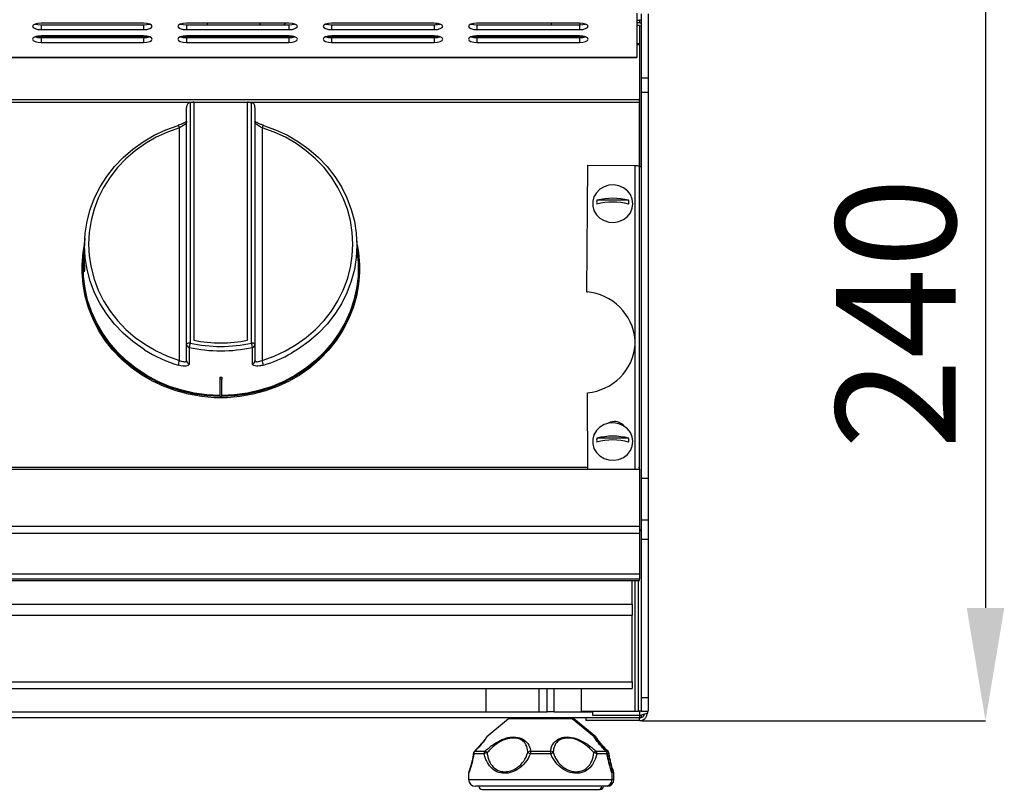
# Model space of a CAD drawing. Units: millimetres. Extents: x 112.8 to 114.9, y 108.14 to 111.11.
# Drawn here: x 113.46 to 113.74, y 110.56 to 110.79 of the extents above; entities that cross this region are included whole.
import ezdxf

# ---------------------------------------------------------------- set-up
doc = ezdxf.new("R2010")
doc.units = ezdxf.units.MM
doc.header["$PDSIZE"] = -1
doc.styles.add('SLDTEXTSTYLE1', font='TXT', dxfattribs={"width": 0.75})
doc.dimstyles.new('SLDDIMSTYLE0', dxfattribs={"dimtxt": 3.5, "dimasz": 3.302, "dimexe": 0, "dimexo": 0.0625, "dimgap": 0.875, "dimtad": 1, "dimlfac": 10, "dimrnd": 1e-09, "dimzin": 12, "dimdsep": 46, "dimtxsty": 'SLDTEXTSTYLE1', "dimsah": 1, "dimcen": 0.09, "dimadec": 0, "dimazin": 3, "dimtfac": 1, "dimtofl": 0, "dimtmove": 0, "dimatfit": 3, "dimfxl": 0, "dimfrac": 2, "dimtolj": 1, "dimtzin": 12, "dimarcsym": 0})

# ---------------------------------------------------------------- blocks, each defined once
blk = doc.blocks.new('*D143')
at = {"color": 0, "lineweight": -2}
for p, q in [((83.87, 268.387), (94.007, 268.387)), ((94.007, 265.085), (94.007, 247.407)), ((83.95, 244.105), (94.007, 244.105))]:
    blk.add_line(p, q, dxfattribs=at)
at = {"color": 0}
for points in [[(93.457, 265.085), (94.558, 265.085), (94.007, 268.387)], [(93.457, 247.407), (94.558, 247.407), (94.007, 244.105)]]:
    blk.add_solid(points, dxfattribs=at)
at = {"layer": 'Defpoints', "color": 0}
for p in [(83.807, 268.387), (83.887, 244.105), (94.007, 244.105)]:
    blk.add_point(p, dxfattribs=at)
at = {"color": 0, "insert": (89.632, 256.026), "char_height": 3.5, "attachment_point": 2, "rotation": 90, "style": 'SLDTEXTSTYLE1'}
blk.add_mtext('\\A1;240', dxfattribs=at)
blk = doc.blocks.new('FRONTAL')
for p, q in [((83.8074, 264.8084), (83.8074, 263.5227)), ((83.9374, 264.7873), (83.9374, 262.9165)), ((84.1374, 264.7873), (84.1374, 262.9165)), ((69.3824, 264.5183), (66.3824, 264.5183)), ((66.3824, 264.47), (66.3824, 264.331)), ((66.3824, 264.47), (69.3824, 264.47)), ((69.3824, 264.47), (69.3824, 264.331)), ((73.6324, 264.5183), (70.6324, 264.5183)), ((70.6324, 264.47), (70.6324, 264.331)), ((70.6324, 264.47), (73.6324, 264.47)), ((72.7964, 264.47), (72.7775, 264.5183)), ((73.4801, 264.47), (73.5284, 264.5183)), ((73.6324, 264.47), (73.6324, 264.331)), ((77.8824, 264.5183), (74.8824, 264.5183)), ((74.8824, 264.47), (74.8824, 264.331)), ((74.8824, 264.47), (77.8824, 264.47)), ((77.8824, 264.47), (77.8824, 264.331)), ((77.9374, 264.516), (77.9374, 264.4723)), ((78.0374, 264.4981), (78.0374, 264.4902)), ((82.1324, 264.5183), (79.1324, 264.5183)), ((79.1324, 264.47), (79.1324, 264.331)), ((79.1324, 264.47), (82.1324, 264.47)), ((81.3074, 264.5183), (81.3074, 264.47)), ((82.1324, 264.47), (82.1324, 264.331)), ((82.1374, 264.5183), (82.1374, 264.4701)), ((83.8074, 264.6053), (83.8874, 264.6053)), ((83.8874, 264.5253), (83.8074, 264.5253)), ((83.8874, 264.4546), (83.8074, 264.4546)), ((83.8874, 264.6053), (83.8874, 264.5253)), ((83.8874, 264.4546), (83.9374, 264.4434)), ((83.8874, 264.4546), (83.8874, 260.3338)), ((69.526, 264.1267), (66.2389, 264.1267)), ((66.3824, 264.331), (69.3824, 264.331)), ((69.3824, 264.1437), (66.3824, 264.1437)), ((73.776, 264.1267), (70.4889, 264.1267)), ((70.6324, 264.331), (73.6324, 264.331)), ((73.6324, 264.1437), (70.6324, 264.1437)), ((71.1776, 264.1437), (71.1751, 264.1267)), ((72.1378, 264.1267), (72.1423, 264.1494)), ((72.9184, 264.1267), (72.9129, 264.1437)), ((73.1368, 264.1267), (73.1538, 264.1437)), ((78.026, 264.1267), (74.7389, 264.1267)), ((74.8824, 264.331), (77.8824, 264.331)), ((77.8824, 264.1437), (74.8824, 264.1437)), ((77.9374, 264.1414), (77.9374, 264.1373)), ((77.9374, 264.1373), (77.9732, 264.1373)), ((82.276, 264.1267), (78.9889, 264.1267)), ((79.1324, 264.331), (82.1324, 264.331)), ((82.1324, 264.1437), (79.1324, 264.1437)), ((81.3074, 264.1437), (81.3074, 264.1267)), ((82.1374, 264.1436), (82.1374, 264.1267)), ((66.3824, 264.0954), (66.3824, 263.9564)), ((66.3824, 264.0954), (69.3824, 264.0954)), ((66.3824, 263.9564), (69.3824, 263.9564)), ((69.3824, 264.0954), (69.3824, 263.9564)), ((70.6324, 264.0954), (70.6324, 263.9564)), ((70.6324, 264.0954), (73.6324, 264.0954)), ((70.6324, 263.9564), (73.6324, 263.9564)), ((73.6324, 264.0954), (73.6324, 263.9564)), ((74.8824, 264.0954), (74.8824, 263.9564)), ((74.8824, 264.0954), (77.8824, 264.0954)), ((74.8824, 263.9564), (77.8824, 263.9564)), ((77.8824, 264.0954), (77.8824, 263.9564)), ((79.1324, 264.0954), (79.1324, 263.9564)), ((79.1324, 264.0954), (82.1324, 264.0954)), ((79.1324, 263.9564), (82.1324, 263.9564)), ((82.1324, 264.0954), (82.1324, 263.9564)), ((83.8074, 263.9224), (83.8854, 263.9224)), ((83.8074, 263.8909), (83.8854, 263.8909)), ((83.8854, 263.9224), (83.8854, 263.8909)), ((83.8854, 263.8909), (83.8854, 262.2746)), ((39.2074, 263.5227), (83.8074, 263.5227)), ((39.2074, 263.5114), (83.8074, 263.5114)), ((83.8074, 263.5227), (83.8074, 263.5114)), ((83.9374, 262.9165), (84.1374, 262.9165)), ((83.9374, 262.9165), (83.9374, 262.4998)), ((84.1374, 262.9165), (84.1374, 262.4998)), ((83.9374, 262.4998), (84.1374, 262.4998)), ((83.9374, 262.4998), (83.9374, 251.1998)), ((84.1374, 262.4998), (84.1374, 251.1998)), ((83.8854, 262.2746), (39.2854, 262.2746)), ((83.8854, 262.198), (39.2854, 262.198)), ((70.7391, 262.1859), (70.7391, 255.1565)), ((70.8544, 262.2093), (70.8544, 255.2389)), ((72.4239, 255.2389), (72.4239, 262.2093)), ((72.5391, 255.1565), (72.5391, 262.1859)), ((83.8854, 262.198), (83.8854, 262.2746)), ((83.8854, 251.5201), (83.8854, 262.198)), ((70.6391, 255.119), (70.6391, 262.0553)), ((72.6391, 262.0553), (72.6391, 255.119)), ((70.4288, 254.6486), (70.4288, 261.4563)), ((72.8495, 261.4563), (72.8495, 254.6486)), ((82.3463, 256.6517), (82.3774, 260.3656)), ((82.3774, 260.3656), (83.7574, 260.3557)), ((83.7574, 255.2449), (83.7574, 260.3557)), ((82.5132, 259.236), (82.5132, 259.2336)), ((83.5692, 259.3345), (82.6371, 259.3345)), ((83.6932, 259.2336), (83.6932, 259.236)), ((67.6634, 258.2253), (67.6451, 257.9249)), ((75.6554, 257.562), (75.6149, 258.2253)), ((67.6318, 257.7078), (67.6229, 257.562)), ((67.5841, 257.351), (67.5841, 257.3135)), ((75.6941, 257.3135), (75.6941, 257.351)), ((82.3463, 256.6517), (82.3463, 256.6412)), ((83.7574, 255.1076), (83.7574, 255.2449)), ((70.6391, 254.6397), (70.6391, 255.119)), ((72.6391, 255.119), (72.6391, 254.6397)), ((83.7574, 251.4659), (83.7574, 255.1076)), ((71.6091, 254.1556), (71.6091, 254.097)), ((71.6691, 254.097), (71.6091, 254.097)), ((71.6091, 254.097), (71.6091, 253.5912)), ((71.6691, 254.1556), (71.6691, 254.097)), ((71.6691, 253.5912), (71.6691, 254.097)), ((71.6091, 253.5912), (71.6391, 253.5912)), ((71.6391, 253.5912), (71.6691, 253.5912)), ((82.3709, 251.4659), (82.3628, 253.7027)), ((82.3628, 253.7027), (82.3628, 253.6922)), ((83.5692, 252.372), (82.6371, 252.372)), ((82.5132, 252.2735), (82.5132, 252.271)), ((83.6932, 252.271), (83.6932, 252.2735)), ((39.2854, 251.5201), (82.3707, 251.5201)), ((39.2854, 251.4653), (83.8854, 251.4653)), ((83.8543, 251.5201), (83.8854, 251.5201)), ((83.8854, 251.4653), (83.8854, 251.5201)), ((83.8854, 251.4653), (83.8854, 249.7873)), ((83.9374, 251.1998), (84.1374, 251.1998)), ((83.9374, 251.1998), (83.9374, 249.9873)), ((84.1374, 251.1998), (84.1374, 249.9873)), ((83.9374, 249.9873), (83.9374, 249.4144)), ((83.9374, 249.9873), (84.1374, 249.9873)), ((84.1374, 249.9873), (84.1374, 249.4144)), ((83.8854, 249.7873), (39.2854, 249.7873)), ((83.8854, 249.7873), (83.8854, 249.5838)), ((83.8854, 249.5838), (39.2854, 249.5838)), ((83.9374, 249.6586), (83.8854, 249.6586)), ((83.8854, 249.5838), (83.8854, 248.3938)), ((83.9374, 249.4144), (84.1374, 249.4144)), ((83.9374, 249.4144), (83.9374, 244.7811)), ((84.1374, 249.4144), (84.1374, 244.7811)), ((83.8854, 248.3938), (39.2854, 248.3938)), ((83.8854, 248.3938), (83.8854, 248.2519)), ((39.2854, 248.2519), (83.8854, 248.2519)), ((39.2854, 248.2105), (83.8854, 248.2105)), ((39.2854, 248.2104), (83.8854, 248.2104)), ((83.6674, 247.51), (83.6674, 248.2104)), ((83.7574, 244.3873), (83.7574, 248.2104)), ((83.8574, 244.3873), (83.8574, 248.2104)), ((83.8854, 248.2105), (83.8854, 248.2519)), ((83.8854, 248.2105), (83.8854, 248.2104)), ((39.6674, 247.51), (83.6674, 247.51)), ((83.6674, 247.51), (83.6674, 247.1916)), ((39.6674, 247.1916), (83.6674, 247.1916)), ((83.6674, 245.2404), (83.6674, 247.1916)), ((39.6674, 245.2404), (83.6674, 245.2404)), ((83.6674, 245.2404), (83.6674, 245.0477)), ((39.6674, 245.0477), (83.6674, 245.0477)), ((79.3874, 245.0477), (79.3874, 244.3653)), ((80.9374, 245.0477), (80.9374, 244.3653)), ((81.1874, 244.3653), (81.1874, 245.0477)), ((81.3874, 244.3653), (81.3874, 245.0477)), ((82.1773, 245.0477), (82.1773, 244.3873)), ((83.9374, 244.7811), (84.1374, 244.7811)), ((83.9374, 244.7811), (83.9374, 244.3871)), ((84.1374, 244.7811), (84.1374, 244.3871)), ((41.9874, 244.3653), (79.3874, 244.3653)), ((79.3874, 244.3653), (80.9374, 244.3653)), ((80.9374, 244.3653), (81.1874, 244.3653)), ((81.3874, 244.3653), (81.1874, 244.3653)), ((81.3874, 244.3653), (82.5174, 244.3653)), ((82.1773, 244.3873), (83.7574, 244.3873)), ((82.5174, 244.256), (82.5174, 244.3873)), ((83.8874, 244.256), (82.5174, 244.256)), ((83.7574, 244.3873), (83.8574, 244.3873)), ((83.9374, 244.3873), (83.8574, 244.3873)), ((83.8874, 244.3873), (83.8874, 244.256)), ((83.8874, 244.2542), (83.8874, 244.1853)), ((83.9374, 244.3871), (84.1374, 244.3871)), ((83.9374, 244.2652), (83.9374, 244.1853)), ((84.1174, 244.3871), (84.1174, 244.3353)), ((82.3174, 244.1853), (40.8274, 244.1853)), ((80.0596, 244.1621), (79.4186, 243.628)), ((81.9152, 244.1621), (80.0596, 244.1621)), ((82.5562, 243.628), (81.9152, 244.1621)), ((81.9652, 244.1621), (81.9152, 244.1621)), ((82.6062, 243.628), (81.9652, 244.1621)), ((82.3174, 244.1853), (82.3174, 244.1053)), ((83.8874, 244.1853), (82.3174, 244.1853)), ((83.8874, 244.1053), (82.3174, 244.1053)), ((83.9374, 244.1853), (83.8874, 244.1853)), ((83.8874, 244.1053), (83.8874, 244.1853)), ((79.0307, 243.1537), (79.0305, 243.1525)), ((79.0349, 243.1539), (79.0346, 243.1527)), ((79.3388, 243.1385), (79.0409, 243.1385)), ((79.0588, 243.2092), (79.0577, 243.208)), ((79.0743, 243.2153), (79.367, 243.2153)), ((81.2896, 243.1385), (80.6967, 243.1385)), ((80.7017, 243.2153), (81.2844, 243.2153)), ((82.6148, 243.2153), (82.9048, 243.2153)), ((82.9382, 243.1385), (82.6432, 243.1385)), ((82.9125, 243.2153), (82.9548, 243.2153)), ((82.9882, 243.1385), (82.9521, 243.1385)), ((78.8874, 242.5658), (78.8874, 242.3853)), ((83.0874, 242.3853), (83.0874, 242.5658)), ((83.1374, 242.3853), (83.1374, 242.5658)), ((78.8874, 242.3853), (83.0874, 242.3853)), ((83.0874, 242.3853), (83.1374, 242.3853)), ((82.8874, 242.1853), (79.0874, 242.1853)), ((79.2869, 242.0953), (82.6879, 242.0953)), ((82.6879, 242.0953), (82.7379, 242.0953)), ((82.9374, 242.1853), (82.8874, 242.1853))]:
    blk.add_line(p, q)
at = {"flags": 128}
for points in [[(66.3824, 264.5183), (66.2867, 264.5111), (66.2056, 264.4908), (66.1514, 264.4605), (66.1324, 264.4246), (66.1514, 264.3888), (66.2056, 264.3584), (66.2867, 264.3381), (66.3824, 264.331)], [(66.215, 264.4942), (66.2867, 264.4772), (66.3824, 264.47)], [(69.3824, 264.331), (69.4781, 264.3381), (69.5592, 264.3584), (69.6134, 264.3888), (69.6324, 264.4246), (69.6134, 264.4605), (69.5592, 264.4908), (69.4781, 264.5111), (69.3824, 264.5183)], [(69.3824, 264.47), (69.4781, 264.4772), (69.5499, 264.4942)], [(70.6324, 264.5183), (70.5367, 264.5111), (70.4556, 264.4908), (70.4014, 264.4605), (70.3824, 264.4246), (70.4014, 264.3888), (70.4556, 264.3584), (70.5367, 264.3381), (70.6324, 264.331)], [(70.465, 264.4942), (70.5367, 264.4772), (70.6324, 264.47)], [(73.6324, 264.331), (73.7281, 264.3381), (73.8092, 264.3584), (73.8634, 264.3888), (73.8824, 264.4246), (73.8634, 264.4605), (73.8092, 264.4908), (73.7281, 264.5111), (73.6324, 264.5183)], [(73.6324, 264.47), (73.7281, 264.4772), (73.7999, 264.4942)], [(74.8824, 264.5183), (74.7867, 264.5111), (74.7056, 264.4908), (74.6514, 264.4605), (74.6324, 264.4246), (74.6514, 264.3888), (74.7056, 264.3584), (74.7867, 264.3381), (74.8824, 264.331)], [(74.715, 264.4942), (74.7867, 264.4772), (74.8824, 264.47)], [(77.8824, 264.331), (77.9781, 264.3381), (78.0592, 264.3584), (78.1134, 264.3888), (78.1324, 264.4246), (78.1134, 264.4605), (78.0592, 264.4908), (77.9781, 264.5111), (77.8824, 264.5183)], [(77.8824, 264.47), (77.9781, 264.4772), (78.0499, 264.4942)], [(79.1324, 264.5183), (79.0367, 264.5111), (78.9556, 264.4908), (78.9014, 264.4605), (78.8824, 264.4246), (78.9014, 264.3888), (78.9556, 264.3584), (79.0367, 264.3381), (79.1324, 264.331)], [(78.965, 264.4942), (79.0367, 264.4772), (79.1324, 264.47)], [(82.1324, 264.331), (82.2281, 264.3381), (82.3092, 264.3584), (82.3634, 264.3888), (82.3824, 264.4246), (82.3634, 264.4605), (82.3092, 264.4908), (82.2281, 264.5111), (82.1324, 264.5183)], [(82.1324, 264.47), (82.2281, 264.4772), (82.2999, 264.4942)], [(66.3824, 264.1437), (66.2867, 264.1365), (66.2056, 264.1162), (66.1514, 264.0859), (66.1324, 264.05), (66.1514, 264.0142), (66.2056, 263.9838), (66.2867, 263.9635), (66.3824, 263.9564)], [(66.215, 264.1196), (66.2867, 264.1026), (66.3824, 264.0954)], [(69.3824, 263.9564), (69.4781, 263.9635), (69.5592, 263.9838), (69.6134, 264.0142), (69.6324, 264.05), (69.6134, 264.0859), (69.5592, 264.1162), (69.4781, 264.1365), (69.3824, 264.1437)], [(69.3824, 264.0954), (69.4781, 264.1026), (69.5499, 264.1196)], [(70.6324, 264.1437), (70.5367, 264.1365), (70.4556, 264.1162), (70.4014, 264.0859), (70.3824, 264.05), (70.4014, 264.0142), (70.4556, 263.9838), (70.5367, 263.9635), (70.6324, 263.9564)], [(70.465, 264.1196), (70.5367, 264.1026), (70.6324, 264.0954)], [(73.6324, 263.9564), (73.7281, 263.9635), (73.8092, 263.9838), (73.8634, 264.0142), (73.8824, 264.05), (73.8634, 264.0859), (73.8092, 264.1162), (73.7281, 264.1365), (73.6324, 264.1437)], [(73.6324, 264.0954), (73.7281, 264.1026), (73.7999, 264.1196)], [(74.8824, 264.1437), (74.7867, 264.1365), (74.7056, 264.1162), (74.6514, 264.0859), (74.6324, 264.05), (74.6514, 264.0142), (74.7056, 263.9838), (74.7867, 263.9635), (74.8824, 263.9564)], [(74.715, 264.1196), (74.7867, 264.1026), (74.8824, 264.0954)], [(77.8824, 263.9564), (77.9781, 263.9635), (78.0592, 263.9838), (78.1134, 264.0142), (78.1324, 264.05), (78.1134, 264.0859), (78.0592, 264.1162), (77.9781, 264.1365), (77.8824, 264.1437)], [(77.8824, 264.0954), (77.9781, 264.1026), (78.0499, 264.1196)], [(79.1324, 264.1437), (79.0367, 264.1365), (78.9556, 264.1162), (78.9014, 264.0859), (78.8824, 264.05), (78.9014, 264.0142), (78.9556, 263.9838), (79.0367, 263.9635), (79.1324, 263.9564)], [(78.965, 264.1196), (79.0367, 264.1026), (79.1324, 264.0954)], [(82.1324, 263.9564), (82.2281, 263.9635), (82.3092, 263.9838), (82.3634, 264.0142), (82.3824, 264.05), (82.3634, 264.0859), (82.3092, 264.1162), (82.2281, 264.1365), (82.1324, 264.1437)], [(82.1324, 264.0954), (82.2281, 264.1026), (82.2999, 264.1196)], [(69.4079, 254.9583), (69.3662, 254.9848), (69.0622, 255.2015), (68.7822, 255.4444), (68.5286, 255.7111), (68.3039, 255.9992), (68.1101, 256.306), (67.949, 256.6286), (67.8222, 256.9642), (67.7307, 257.3094), (67.6755, 257.6613), (67.657, 258.0164), (67.6755, 258.3715), (67.7307, 258.7233), (67.8222, 259.0686), (67.949, 259.4041), (68.1101, 259.7268), (68.3039, 260.0336), (68.5286, 260.3217), (68.7822, 260.5884), (69.0622, 260.8312), (69.3662, 261.048), (69.6912, 261.2366), (70.0343, 261.3954), (70.3923, 261.5229)], [(70.3945, 261.5297), (70.3931, 261.5284), (70.3923, 261.5229)], [(72.886, 261.5229), (72.8852, 261.5284), (72.8835, 261.5297)], [(72.886, 261.5229), (73.244, 261.3954), (73.5871, 261.2366), (73.9121, 261.048), (74.2161, 260.8312), (74.4961, 260.5884), (74.7497, 260.3217), (74.9744, 260.0336), (75.1682, 259.7268), (75.3293, 259.4041), (75.4561, 259.0686), (75.5476, 258.7233), (75.6028, 258.3715), (75.6213, 258.0164), (75.6028, 257.6613), (75.5476, 257.3094), (75.4561, 256.9642), (75.3293, 256.6286), (75.1682, 256.306), (74.9744, 255.9992), (74.7497, 255.7111), (74.4961, 255.4444), (74.2161, 255.2015), (73.9121, 254.9848), (73.7084, 254.8619)], [(70.4288, 261.4563), (70.0813, 261.3326), (69.7482, 261.1785), (69.4327, 260.9953), (69.1377, 260.7849), (68.8658, 260.5492), (68.6197, 260.2903), (68.4015, 260.0106), (68.2134, 259.7128), (68.057, 259.3996), (67.9339, 259.0739), (67.8451, 258.7387), (67.7915, 258.3972), (67.7736, 258.0525), (67.7915, 257.7077), (67.8451, 257.3662), (67.9339, 257.031), (68.057, 256.7053), (68.2134, 256.3921), (68.4015, 256.0943), (68.6197, 255.8147), (68.8658, 255.5558), (69.1377, 255.32), (69.4327, 255.1096), (69.7482, 254.9265), (70.0813, 254.7723), (70.4288, 254.6486)], [(72.8495, 254.6486), (73.197, 254.7723), (73.5301, 254.9265), (73.8456, 255.1096), (74.1406, 255.32), (74.4125, 255.5558), (74.6586, 255.8147), (74.8768, 256.0943), (75.0649, 256.3921), (75.2213, 256.7053), (75.3444, 257.031), (75.4332, 257.3662), (75.4868, 257.7077), (75.5047, 258.0525), (75.4868, 258.3972), (75.4332, 258.7387), (75.3444, 259.0739), (75.2213, 259.3996), (75.0649, 259.7128), (74.8768, 260.0106), (74.6586, 260.2903), (74.4125, 260.5492), (74.1406, 260.7849), (73.8456, 260.9953), (73.5301, 261.1785), (73.197, 261.3326), (72.8495, 261.4563)], [(83.6932, 259.236), (83.6746, 259.3722), (83.6202, 259.4999), (83.5332, 259.611), (83.4193, 259.6985), (83.2855, 259.757), (83.1402, 259.7827), (82.9926, 259.7741), (82.8519, 259.7317), (82.7271, 259.6581), (82.6258, 259.558), (82.5546, 259.4376), (82.5178, 259.3046), (82.5178, 259.1673), (82.5546, 259.0343), (82.6258, 258.914), (82.7271, 258.8139), (82.8519, 258.7403), (82.9926, 258.6979), (83.1402, 258.6892), (83.2855, 258.715), (83.4193, 258.7734), (83.5332, 258.861), (83.6202, 258.9721), (83.6746, 259.0997), (83.6932, 259.236)], [(71.6091, 253.5913), (71.2305, 253.6104), (70.8554, 253.6621), (70.4871, 253.7462), (70.1289, 253.8617), (69.784, 254.0078), (69.4552, 254.1831), (69.1456, 254.3861), (68.8578, 254.6151), (68.5943, 254.868), (68.3574, 255.1426), (68.1492, 255.4365), (67.9716, 255.7472), (67.826, 256.0719), (67.7138, 256.4077), (67.636, 256.7519), (67.5931, 257.1013), (67.5856, 257.4528), (67.6136, 257.8035), (67.6518, 258.0347)], [(67.6451, 257.9249), (67.645, 257.9237), (67.6416, 257.8431), (67.6404, 257.7358), (67.642, 257.614), (67.6455, 257.4914), (67.649, 257.3813), (67.6501, 257.2966), (67.6476, 257.2468), (67.6416, 257.2372), (67.6339, 257.2689), (67.6271, 257.3388), (67.6237, 257.4388), (67.6248, 257.557), (67.6302, 257.6803), (67.635, 257.7574), (67.635, 257.7574)], [(75.6265, 258.0347), (75.6647, 257.8035), (75.6927, 257.4528), (75.6852, 257.1013), (75.6423, 256.7519), (75.5645, 256.4077), (75.4523, 256.0719), (75.3067, 255.7472), (75.1291, 255.4365), (74.9209, 255.1426), (74.684, 254.868), (74.4205, 254.6151), (74.1327, 254.3861), (73.8231, 254.1831), (73.4943, 254.0078), (73.1494, 253.8617), (72.7912, 253.7462), (72.4229, 253.6621), (72.0478, 253.6104), (71.6691, 253.5913)], [(71.6091, 253.6213), (71.2335, 253.6402), (70.8614, 253.6916), (70.4961, 253.7749), (70.1408, 253.8896), (69.7986, 254.0345), (69.4724, 254.2084), (69.1653, 254.4099), (68.8798, 254.637), (68.6184, 254.8879), (68.3834, 255.1603), (68.1769, 255.4519), (68.0007, 255.7601), (67.8563, 256.0822), (67.745, 256.4154), (67.6678, 256.7568), (67.6253, 257.1034), (67.6179, 257.4521), (67.6229, 257.562)], [(75.6554, 257.562), (75.6604, 257.4521), (75.653, 257.1034), (75.6105, 256.7568), (75.5332, 256.4154), (75.422, 256.0822), (75.2776, 255.7601), (75.1014, 255.4519), (74.8949, 255.1603), (74.6599, 254.8879), (74.3985, 254.637), (74.113, 254.4099), (73.8059, 254.2084), (73.4797, 254.0345), (73.1375, 253.8896), (72.7822, 253.7749), (72.4169, 253.6916), (72.0448, 253.6402), (71.6691, 253.6213)], [(75.6941, 257.3135), (75.693, 257.2254), (75.6663, 256.8738), (75.6042, 256.5261), (75.5073, 256.1853), (75.3763, 255.8544), (75.2125, 255.5363), (75.0173, 255.2339), (74.7925, 254.9497), (74.5399, 254.6863), (74.2618, 254.446), (73.9607, 254.2309), (73.6391, 254.0429), (73.3, 253.8836), (72.9463, 253.7545), (72.5811, 253.6566), (72.2077, 253.5909), (71.8292, 253.5579), (71.4491, 253.5579), (71.0706, 253.5909), (70.6972, 253.6566), (70.332, 253.7545), (69.9783, 253.8836), (69.6392, 254.0429), (69.3176, 254.2309), (69.0165, 254.446), (68.7384, 254.6863), (68.4858, 254.9497), (68.261, 255.2339), (68.0658, 255.5363), (67.902, 255.8544), (67.771, 256.1853), (67.6741, 256.5261), (67.612, 256.8738), (67.5853, 257.2254), (67.5841, 257.3135)], [(70.7391, 255.1565), (70.7196, 255.1558), (70.7009, 255.1536), (70.6836, 255.1502), (70.6684, 255.1455), (70.656, 255.1398), (70.6468, 255.1334), (70.6411, 255.1263), (70.6391, 255.119)], [(70.7158, 255.0298), (70.7158, 254.9505), (70.7159, 254.6334), (70.7159, 254.5504)], [(72.6391, 255.119), (72.6372, 255.1263), (72.6315, 255.1334), (72.6223, 255.1398), (72.6099, 255.1455), (72.5947, 255.1502), (72.5774, 255.1536), (72.5587, 255.1558), (72.5391, 255.1565)], [(72.5624, 254.5504), (72.5624, 254.6297), (72.5625, 254.9468), (72.5625, 255.0298)], [(83.6932, 252.2735), (83.6746, 252.4097), (83.6202, 252.5374), (83.5332, 252.6485), (83.4193, 252.736), (83.2855, 252.7945), (83.1402, 252.8202), (82.9926, 252.8116), (82.8519, 252.7691), (82.7271, 252.6956), (82.6258, 252.5955), (82.5546, 252.4751), (82.5178, 252.3421), (82.5178, 252.2048), (82.5546, 252.0718), (82.6258, 251.9515), (82.7271, 251.8513), (82.8519, 251.7778), (82.9926, 251.7353), (83.1402, 251.7267), (83.2855, 251.7524), (83.4193, 251.8109), (83.5332, 251.8984), (83.6202, 252.0095), (83.6746, 252.1372), (83.6932, 252.2735)], [(83.1522, 252.8605), (83.041, 252.8441), (82.9493, 252.8023)]]:
    blk.add_lwpolyline(points, dxfattribs=at)
for centre, radius, start, end in [((71.6336, 258.0691), 4.2128, 100.65861, 102.2575), ((71.645, 258.0705), 4.2114, 77.74249, 79.34197), ((70.2978, 261.4398), 0.132, 7.20755, 42.90972), ((73.0353, 261.4148), 0.1904, 142.87127, 167.3911), ((83.0387, 259.2788), 0.4055, 172.10281, 187.89719), ((83.1032, 257.5399), 1.8541, 75.44231, 104.55769), ((83.1032, 257.4284), 1.8541, 75.44231, 104.55769), ((83.1676, 259.2788), 0.4055, 352.10281, 7.89719), ((82.224, 255.1179), 1.5387, 4.73449, 85.43979), ((71.6391, 259.1826), 4.021, 258.74522, 281.25478), ((71.5917, 258.448), 4.1167, 237.96205, 253.06097), ((70.7329, 255.122), 0.0938, 181.81166, 259.46414), ((71.4406, 254.9615), 0.728, 164.46534, 174.62073), ((71.6391, 259.1758), 4.2476, 257.44409, 282.55591), ((71.6391, 259.1975), 4.14, 257.44419, 282.55581), ((71.8377, 254.9615), 0.728, 5.3782, 15.53312), ((72.5454, 255.122), 0.0938, 280.53586, 358.18834), ((82.2296, 255.2296), 1.5327, 274.98476, 355.43502), ((70.9588, 254.435), 0.5714, 158.05054, 172.47112), ((70.7329, 254.6427), 0.0938, 181.81778, 259.55764), ((72.5454, 254.6427), 0.0938, 280.44024, 358.18434), ((72.3194, 254.435), 0.5715, 7.53143, 21.94921), ((71.6823, 258.4591), 4.1286, 286.95069, 299.38959), ((71.6391, 258.47), 4.3144, 269.60159, 270.39841), ((83.1574, 252.4948), 0.3657, 37.83125, 90.8105), ((83.0387, 252.3162), 0.4055, 172.10283, 187.89717), ((83.1032, 250.5773), 1.8542, 75.44245, 104.55755), ((83.1032, 250.4659), 1.8542, 75.44253, 104.55747), ((83.1676, 252.3162), 0.4055, 352.10283, 7.89717), ((80.1236, 244.0853), 0.1, 90, 129.80557), ((81.8512, 244.0853), 0.1, 50.19443, 90), ((81.9012, 244.0853), 0.1, 50.19443, 90), ((79.1295, 243.1385), 0.1, 135.003, 171.95077), ((79.0459, 243.1489), 0.0159, 127.03218, 162.42121), ((79.1336, 243.1385), 0.1, 135.06248, 171.81576), ((79.0511, 243.1515), 0.0166, 175.82442, 231.86105), ((79.1442, 243.1393), 0.1033, 132.60625, 180.45832), ((79.0767, 243.1922), 0.0247, 140.14233, 169.07232), ((79.0792, 243.1924), 0.0234, 102.25084, 134.53216), ((79.4512, 243.1407), 0.1125, 138.47938, 181.14287), ((79.4743, 242.8918), 0.2815, 98.85184, 118.77767), ((79.3069, 243.0629), 0.1638, 40.77359, 68.47518), ((80.7121, 243.1053), 0.1105, 95.38414, 144.1282), ((80.9954, 243.9444), 0.8595, 244.28353, 249.6612), ((81.2031, 243.1442), 0.5064, 171.9306, 180.64921), ((81.2738, 243.1056), 0.1103, 35.70318, 84.51481), ((80.8019, 243.1442), 0.4877, 359.32888, 8.38343), ((81.0051, 243.9094), 0.8218, 290.2552, 295.85083), ((82.6745, 243.0634), 0.1633, 111.451, 139.20183), ((82.5084, 242.8949), 0.2784, 61.03768, 81.20726), ((82.531, 243.1407), 0.1122, 358.87269, 41.66554), ((82.8351, 243.1393), 0.1032, 359.55741, 47.4715), ((82.8997, 243.1926), 0.0232, 45.46813, 77.45148), ((82.8453, 243.1385), 0.1, 8.04923, 44.997), ((82.928, 243.1513), 0.0164, 308.59266, 4.38088), ((82.8851, 243.1393), 0.1032, 359.55528, 47.47175), ((82.9497, 243.1926), 0.0232, 45.46813, 77.45148), ((82.8953, 243.1385), 0.1, 8.04923, 44.997), ((82.978, 243.1513), 0.0164, 308.58453, 4.38901), ((79.0874, 242.3853), 0.2, 180, 270), ((82.8874, 242.3853), 0.2, 270, 0), ((82.9374, 242.3853), 0.2, 270, 0), ((79.2869, 242.1953), 0.1, 185.72834, 270), ((82.6879, 242.1953), 0.1, 270, 354.27166), ((82.7379, 242.1953), 0.1, 270, 354.27166)]:
    blk.add_arc(centre, radius, start, end)
for points, knots in [([(71.254, 264.5183), (71.2509, 264.5097), (71.2457, 264.4952), (71.2421, 264.4774), (71.2406, 264.47)], [0, 0, 0, 0, 0.5913326, 1, 1, 1, 1]), ([(83.9374, 264.5987), (83.9352, 264.5996), (83.9194, 264.6059), (83.9022, 264.6056), (83.8874, 264.6053)], [0, 0, 0, 0, 0.1431375, 1, 1, 1, 1]), ([(83.9374, 264.5143), (83.9282, 264.5181), (83.9121, 264.5248), (83.8948, 264.5252), (83.8874, 264.5253)], [0, 0, 0, 0, 0.5746536, 1, 1, 1, 1]), ([(70.7157, 262.1798), (70.7061, 262.1756), (70.6869, 262.1672), (70.662, 262.1402), (70.6437, 262.1027), (70.6392, 262.0714), (70.6391, 262.0555), (70.6391, 262.0553)], [0, 0, 0, 0, 0.19198613, 0.38245001, 0.68507372, 0.99617585, 1, 1, 1, 1]), ([(72.6391, 262.0553), (72.6391, 262.0555), (72.6392, 262.0714), (72.6346, 262.1027), (72.6163, 262.1402), (72.5914, 262.1672), (72.5722, 262.1756), (72.5625, 262.1798)], [0, 0, 0, 0, 0.0038241, 0.3149277, 0.6175603, 0.808013, 1, 1, 1, 1]), ([(70.4797, 261.5595), (70.478, 261.5588), (70.4517, 261.5473), (70.422, 261.5383), (70.3943, 261.5299)], [0, 0, 0, 0, 0.0660961, 1, 1, 1, 1]), ([(70.6391, 261.6287), (70.6383, 261.6226), (70.636, 261.6058), (70.6116, 261.5726), (70.5635, 261.532), (70.4997, 261.4912), (70.4524, 261.468), (70.4288, 261.4563)], [0, 0, 0, 0, 0.1201085, 0.3312027, 0.5510886, 0.7751539, 1, 1, 1, 1]), ([(70.6436, 261.6511), (70.6437, 261.6512), (70.6439, 261.6514), (70.6316, 261.6385), (70.6021, 261.6177), (70.5505, 261.5887), (70.5043, 261.5697), (70.4797, 261.5595)], [0, 0, 0, 0, 0.0947426, 0.2478621, 0.4591237, 0.7129242, 1, 1, 1, 1]), ([(72.8085, 261.5565), (72.7926, 261.5624), (72.7481, 261.5789), (72.691, 261.6085), (72.6504, 261.635), (72.6342, 261.6516), (72.6347, 261.6509), (72.6349, 261.6507)], [0, 0, 0, 0, 0.1731094, 0.4856664, 0.7294866, 0.9095002, 1, 1, 1, 1]), ([(72.8495, 261.4563), (72.8316, 261.465), (72.7908, 261.4848), (72.7314, 261.5206), (72.6806, 261.5596), (72.646, 261.5973), (72.6414, 261.6183), (72.6391, 261.6287)], [0, 0, 0, 0, 0.1703164, 0.3887416, 0.5986912, 0.8007165, 1, 1, 1, 1]), ([(72.8838, 261.5305), (72.8717, 261.5339), (72.8461, 261.5411), (72.8215, 261.5512), (72.8085, 261.5565)], [0, 0, 0, 0, 0.4710917, 1, 1, 1, 1]), ([(83.7574, 260.3557), (83.781, 260.3545), (83.8282, 260.3523), (83.8877, 260.3364), (83.9293, 260.3139), (83.9347, 260.2962), (83.9374, 260.2873)], [0, 0, 0, 0, 0.2500017, 0.50000119, 0.75000056, 1, 1, 1, 1]), ([(67.635, 257.7574), (67.6377, 257.7938), (67.643, 257.8667), (67.6487, 257.9395), (67.6507, 257.9763), (67.6498, 257.9719), (67.6495, 257.9707)], [0, 0, 0, 0, 0.2942977, 0.5886279, 0.8820442, 1, 1, 1, 1]), ([(70.4288, 254.6486), (70.4467, 254.6413), (70.4875, 254.6247), (70.5469, 254.6113), (70.5976, 254.6093), (70.6323, 254.6186), (70.6369, 254.6327), (70.6391, 254.6397)], [0, 0, 0, 0, 0.1703147, 0.3887476, 0.5986949, 0.8007176, 1, 1, 1, 1]), ([(72.6391, 254.6397), (72.64, 254.6354), (72.6423, 254.6233), (72.6667, 254.6112), (72.7148, 254.6092), (72.7786, 254.6205), (72.8258, 254.6392), (72.8495, 254.6486)], [0, 0, 0, 0, 0.1201097, 0.3311999, 0.5510885, 0.7751597, 1, 1, 1, 1]), ([(70.7159, 254.5504), (70.7125, 254.5376), (70.7055, 254.5118), (70.6523, 254.4872), (70.574, 254.478), (70.4825, 254.4856), (70.4198, 254.5025), (70.3923, 254.5099)], [0, 0, 0, 0, 0.2014264, 0.4037051, 0.6128796, 0.8302039, 1, 1, 1, 1]), ([(72.886, 254.5099), (72.8496, 254.5005), (72.7769, 254.4818), (72.6786, 254.4786), (72.6045, 254.4938), (72.5672, 254.5208), (72.5637, 254.5425), (72.5624, 254.5504)], [0, 0, 0, 0, 0.2240487, 0.446993, 0.6663161, 0.8783003, 1, 1, 1, 1]), ([(83.9374, 249.6586), (83.935, 249.6674), (83.9301, 249.6849), (83.9002, 249.6984), (83.8854, 249.7052)], [0, 0, 0, 0, 0.5042972, 1, 1, 1, 1]), ([(84.1174, 244.3353), (84.1148, 244.3295), (84.1094, 244.3179), (84.0679, 244.3005), (84.007, 244.283), (83.9428, 244.2682), (83.9019, 244.2592), (83.8874, 244.256)], [0, 0, 0, 0, 0.2198066, 0.4396411, 0.6594744, 0.8793084, 1, 1, 1, 1]), ([(83.8874, 244.1053), (83.9139, 244.108), (83.9668, 244.1133), (84.037, 244.1548), (84.0891, 244.2157), (84.1143, 244.28), (84.1166, 244.3208), (84.1174, 244.3353)], [0, 0, 0, 0, 0.2198056, 0.439639, 0.6594717, 0.8793055, 1, 1, 1, 1]), ([(83.8874, 244.1853), (83.9053, 244.1872), (83.941, 244.1908), (83.987, 244.2198), (84.018, 244.2543), (84.0253, 244.2807), (84.0278, 244.2898)], [0, 0, 0, 0, 0.2832375, 0.566523, 0.8498127, 1, 1, 1, 1]), ([(79.401, 243.6086), (79.3998, 243.607), (79.3954, 243.6007), (79.3812, 243.58), (79.3437, 243.5285), (79.2879, 243.4573), (79.2111, 243.3685), (79.1335, 243.284), (79.0773, 243.2286), (79.0572, 243.2087)], [0, 0, 0, 0, 0.0515841, 0.2088665, 0.3721495, 0.5382162, 0.7122513, 0.8967365, 1, 1, 1, 1]), ([(79.3964, 243.6012), (79.3964, 243.6012), (79.3965, 243.6013), (79.3896, 243.5905), (79.3698, 243.5615), (79.3294, 243.5062), (79.2691, 243.4309), (79.187, 243.3378), (79.1161, 243.2619), (79.0703, 243.217), (79.062, 243.2089)], [0, 0, 0, 0, 0.0216468, 0.1144925, 0.2570115, 0.417803, 0.5855867, 0.7637066, 0.9572095, 1, 1, 1, 1]), ([(79.4187, 243.6278), (79.4189, 243.628), (79.4282, 243.6416), (79.3985, 243.5935), (79.3138, 243.4762), (79.1911, 243.3344), (79.0996, 243.2412), (79.0743, 243.2153)], [0, 0, 0, 0, 0.0047759, 0.2868244, 0.5474019, 0.8744229, 1, 1, 1, 1]), ([(79.3936, 243.596), (79.3937, 243.5962), (79.3952, 243.599), (79.3858, 243.5832), (79.3466, 243.5306), (79.3337, 243.5132)], [0, 0, 0, 0, 0.049031, 0.6871445, 1, 1, 1, 1]), ([(79.367, 243.2153), (79.4061, 243.2486), (79.5256, 243.3506), (79.7314, 243.4933), (79.9829, 243.6041), (80.2201, 243.6422), (80.4365, 243.5989), (80.6075, 243.4744), (80.6797, 243.3345), (80.6969, 243.2412), (80.7017, 243.2153)], [0, 0, 0, 0, 0.08136978, 0.24884232, 0.37338914, 0.50009922, 0.6417721, 0.7726599, 0.9369225, 1, 1, 1, 1]), ([(79.4186, 243.628), (79.4156, 243.6253), (79.4109, 243.6209), (79.4064, 243.6158), (79.4041, 243.6129), (79.4023, 243.6104), (79.4014, 243.6093), (79.401, 243.6087), (79.401, 243.6086)], [0, 0, 0, 0, 0.242431, 0.388648, 0.5049739, 0.6630272, 0.9705786, 1, 1, 1, 1]), ([(80.6225, 243.17), (80.6205, 243.1976), (80.6132, 243.2964), (80.5615, 243.4413), (80.418, 243.56), (80.2838, 243.5941), (80.1411, 243.5988), (79.983, 243.5723), (79.7942, 243.4829), (79.6456, 243.3782), (79.5306, 243.2774), (79.4639, 243.2055), (79.431, 243.1699)], [0, 0, 0, 0, 0.0636902, 0.2278312, 0.3579895, 0.4745815, 0.4997029, 0.6261231, 0.7500864, 0.8338838, 0.9179031, 1, 1, 1, 1]), ([(81.2844, 243.2153), (81.2908, 243.2486), (81.3105, 243.3506), (81.3947, 243.4933), (81.567, 243.6041), (81.7798, 243.6422), (82.0219, 243.5989), (82.2823, 243.4744), (82.4759, 243.3345), (82.5847, 243.2412), (82.6148, 243.2153)], [0, 0, 0, 0, 0.0813696, 0.2488424, 0.3733893, 0.5000995, 0.6417717, 0.7726597, 0.9369223, 1, 1, 1, 1]), ([(82.551, 243.17), (82.5256, 243.1976), (82.4347, 243.2964), (82.264, 243.4413), (82.0346, 243.56), (81.8786, 243.5941), (81.7334, 243.5988), (81.5928, 243.5723), (81.4686, 243.4829), (81.4034, 243.3782), (81.3718, 243.2774), (81.3662, 243.2055), (81.3634, 243.1699)], [0, 0, 0, 0, 0.0636903, 0.2278311, 0.3579895, 0.4745816, 0.4997032, 0.6261232, 0.7500868, 0.8338836, 0.917903, 1, 1, 1, 1]), ([(82.5756, 243.6061), (82.5756, 243.6061), (82.5744, 243.6079), (82.5741, 243.6083), (82.5702, 243.6136), (82.5663, 243.6182), (82.5617, 243.6236), (82.5575, 243.6265), (82.556, 243.6275)], [0, 0, 0, 0, 0.0030494, 0.5617594, 0.6934787, 0.7907822, 0.926115, 1, 1, 1, 1]), ([(82.9048, 243.2153), (82.8721, 243.2487), (82.7722, 243.3507), (82.6515, 243.4921), (82.5699, 243.6067), (82.5607, 243.6208), (82.5561, 243.6278)], [0, 0, 0, 0, 0.1634914, 0.4999844, 0.7502288, 1, 1, 1, 1]), ([(82.9164, 243.209), (82.8805, 243.2455), (82.8101, 243.317), (82.7243, 243.4133), (82.6556, 243.4962), (82.6077, 243.5602), (82.5837, 243.5944), (82.5776, 243.6032), (82.5756, 243.6061)], [0, 0, 0, 0, 0.1968587, 0.3852302, 0.5561469, 0.7390725, 0.9149073, 1, 1, 1, 1]), ([(82.6256, 243.6061), (82.6256, 243.6061), (82.6244, 243.6079), (82.6241, 243.6083), (82.6202, 243.6136), (82.6163, 243.6182), (82.6117, 243.6236), (82.6075, 243.6265), (82.606, 243.6275)], [0, 0, 0, 0, 0.0030233, 0.5617535, 0.6934528, 0.7907812, 0.9261267, 1, 1, 1, 1]), ([(82.9548, 243.2153), (82.9221, 243.2487), (82.8222, 243.3507), (82.7015, 243.4921), (82.6199, 243.6067), (82.6107, 243.6208), (82.6061, 243.6278)], [0, 0, 0, 0, 0.163492, 0.4999852, 0.7502282, 1, 1, 1, 1]), ([(82.9664, 243.209), (82.9305, 243.2455), (82.8601, 243.317), (82.7743, 243.4133), (82.7056, 243.4962), (82.6577, 243.5602), (82.6337, 243.5944), (82.6276, 243.6032), (82.6256, 243.6061)], [0, 0, 0, 0, 0.1968581, 0.3852302, 0.5561455, 0.7390717, 0.9149061, 1, 1, 1, 1]), ([(79.0409, 243.1385), (79.0404, 243.1353), (79.0263, 243.0422), (78.9896, 242.8684), (78.9271, 242.6679), (78.8961, 242.5863), (78.8844, 242.5564), (78.8876, 242.5655), (78.8878, 242.5658)], [0, 0, 0, 0, 0.0098992, 0.2874352, 0.5702402, 0.8525424, 0.9946349, 1, 1, 1, 1]), ([(79.0294, 243.1539), (79.0249, 243.1207), (79.0128, 243.0323), (78.9852, 242.9066), (78.953, 242.7835), (78.9243, 242.6903), (78.9028, 242.6264), (78.8957, 242.6062), (78.8933, 242.5988), (78.893, 242.5981)], [0, 0, 0, 0, 0.1122347, 0.2986478, 0.4768789, 0.6497648, 0.8181154, 0.9808339, 1, 1, 1, 1]), ([(79.0335, 243.1542), (79.029, 243.1214), (79.0175, 243.039), (78.9912, 242.9186), (78.9624, 242.8072), (78.9459, 242.7546), (78.9392, 242.7333)], [0, 0, 0, 0, 0.1919016, 0.4818455, 0.7905332, 1, 1, 1, 1]), ([(80.6967, 243.1385), (80.6954, 243.1353), (80.658, 243.0422), (80.5559, 242.8677), (80.3368, 242.6705), (80.1167, 242.5787), (79.9039, 242.5562), (79.7088, 242.5972), (79.5277, 242.7315), (79.4195, 242.8994), (79.3664, 243.0383), (79.3463, 243.1086), (79.3397, 243.1348), (79.3388, 243.1385)], [0, 0, 0, 0, 0.00497508, 0.14446165, 0.28659602, 0.42847782, 0.49989145, 0.6321949, 0.76271054, 0.88883294, 0.95932603, 0.99434067, 1, 1, 1, 1]), ([(79.431, 243.1699), (79.4313, 243.1665), (79.4337, 243.1417), (79.4429, 243.0749), (79.476, 242.9407), (79.5651, 242.7752), (79.7295, 242.642), (79.9118, 242.6011), (80.0973, 242.622), (80.2205, 242.6726), (80.3691, 242.7693), (80.5166, 242.9113), (80.5871, 243.0835), (80.6225, 243.17)], [0, 0, 0, 0, 0.0056237, 0.0404024, 0.1103738, 0.2360046, 0.3668895, 0.4999698, 0.5718663, 0.6910999, 0.7147824, 0.8566789, 1, 1, 1, 1]), ([(82.6432, 243.1385), (82.6424, 243.1353), (82.6191, 243.0422), (82.554, 242.8677), (82.3962, 242.6705), (82.2109, 242.5787), (82.0074, 242.5562), (81.7969, 242.5972), (81.5694, 242.7315), (81.4148, 242.8994), (81.3333, 243.0383), (81.3015, 243.1086), (81.291, 243.1348), (81.2896, 243.1385)], [0, 0, 0, 0, 0.0049752, 0.1444616, 0.2865957, 0.4284778, 0.4998916, 0.6321951, 0.7627108, 0.888833, 0.9593262, 0.9943407, 1, 1, 1, 1]), ([(81.3634, 243.1699), (81.3645, 243.1665), (81.3726, 243.1417), (81.3974, 243.0749), (81.4633, 242.9407), (81.5986, 242.7752), (81.8075, 242.642), (82.0044, 242.6011), (82.1816, 242.622), (82.2866, 242.6726), (82.403, 242.7693), (82.507, 242.9113), (82.5363, 243.0835), (82.551, 243.17)], [0, 0, 0, 0, 0.0056238, 0.0404025, 0.1103736, 0.2360047, 0.3668898, 0.4999697, 0.5718664, 0.6910999, 0.7147821, 0.856679, 1, 1, 1, 1]), ([(83.0871, 242.5658), (83.0837, 242.5751), (83.0769, 242.5937), (83.0286, 242.7327), (82.9827, 242.8992), (82.9543, 243.0383), (82.9427, 243.1086), (82.9388, 243.1348), (82.9382, 243.1385)], [0, 0, 0, 0, 0.2605624, 0.522952, 0.776509, 0.9182289, 0.9886225, 1, 1, 1, 1]), ([(83.0817, 242.5985), (83.0814, 242.5992), (83.0794, 242.6054), (83.073, 242.6237), (83.0543, 242.679), (83.0283, 242.7623), (82.9984, 242.8698), (82.9695, 243.0011), (82.9505, 243.0979), (82.9445, 243.1519), (82.9444, 243.1525)], [0, 0, 0, 0, 0.0187164, 0.1615694, 0.324481, 0.4851232, 0.6513574, 0.8211902, 0.9978434, 1, 1, 1, 1]), ([(83.1371, 242.5658), (83.1337, 242.5751), (83.1269, 242.5937), (83.0786, 242.7327), (83.0327, 242.8992), (83.0043, 243.0383), (82.9927, 243.1086), (82.9888, 243.1348), (82.9882, 243.1385)], [0, 0, 0, 0, 0.2605642, 0.5229494, 0.7765104, 0.9182281, 0.9886223, 1, 1, 1, 1]), ([(83.1317, 242.5985), (83.1314, 242.5992), (83.1294, 242.6054), (83.123, 242.6237), (83.1043, 242.679), (83.0783, 242.7623), (83.0484, 242.8698), (83.0195, 243.0011), (83.0005, 243.098), (82.9945, 243.1519), (82.9944, 243.1525)], [0, 0, 0, 0, 0.0187153, 0.1615717, 0.3244782, 0.4851218, 0.6513567, 0.8211908, 0.9978431, 1, 1, 1, 1]), ([(78.893, 242.5981), (78.8928, 242.5973), (78.8924, 242.5961), (78.8914, 242.5931), (78.8902, 242.5884), (78.8883, 242.5798), (78.8878, 242.5716), (78.8875, 242.5658)], [0, 0, 0, 0, 0.3150208, 0.5244942, 0.6256901, 0.737118, 1, 1, 1, 1]), ([(78.9392, 242.7333), (78.9361, 242.7231), (78.9234, 242.6809), (78.9082, 242.6389), (78.897, 242.6079), (78.896, 242.6054), (78.8957, 242.6047)], [0, 0, 0, 0, 0.1262861, 0.5197591, 0.8473436, 1, 1, 1, 1]), ([(78.9466, 242.7575), (78.9339, 242.7178), (78.9119, 242.6492), (78.9073, 242.6365), (78.9054, 242.6312)], [0, 0, 0, 0, 0.5800755, 1, 1, 1, 1]), ([(83.0871, 242.5658), (83.0872, 242.5671), (83.0875, 242.5728), (83.0862, 242.5808), (83.0847, 242.588), (83.0838, 242.5916), (83.083, 242.5944), (83.0827, 242.5954), (83.0824, 242.5961)], [0, 0, 0, 0, 0.0798505, 0.3436138, 0.4952435, 0.6042187, 0.7431983, 1, 1, 1, 1]), ([(83.1371, 242.5658), (83.1372, 242.5671), (83.1375, 242.5728), (83.1362, 242.5808), (83.1347, 242.588), (83.1338, 242.5916), (83.133, 242.5943), (83.1323, 242.5966), (83.1319, 242.5978), (83.1317, 242.5985)], [0, 0, 0, 0, 0.0580657, 0.2498703, 0.3601059, 0.4393444, 0.5403873, 0.727211, 1, 1, 1, 1])]:
    blk.add_open_spline(points, degree=3, knots=knots)
dim = blk.add_linear_dim(base=(94.0074, 244.1053), p1=(83.8074, 268.3873), p2=(83.8874, 244.1053), angle=90, text='240', dimstyle='SLDDIMSTYLE0')
dim.commit()
dim.dimension.update_dxf_attribs({"geometry": '*D143', "text_midpoint": (94.0074, 256.0256), "dimtype": 128})

msp = doc.modelspace()

# ---------------------------------------------------------------- block references
at = {"xscale": 0.01, "yscale": 0.01, "zscale": 0.01}
msp.add_blockref('FRONTAL', (112.79812, 108.1405), dxfattribs=at)

doc.saveas('drawing.dxf')
